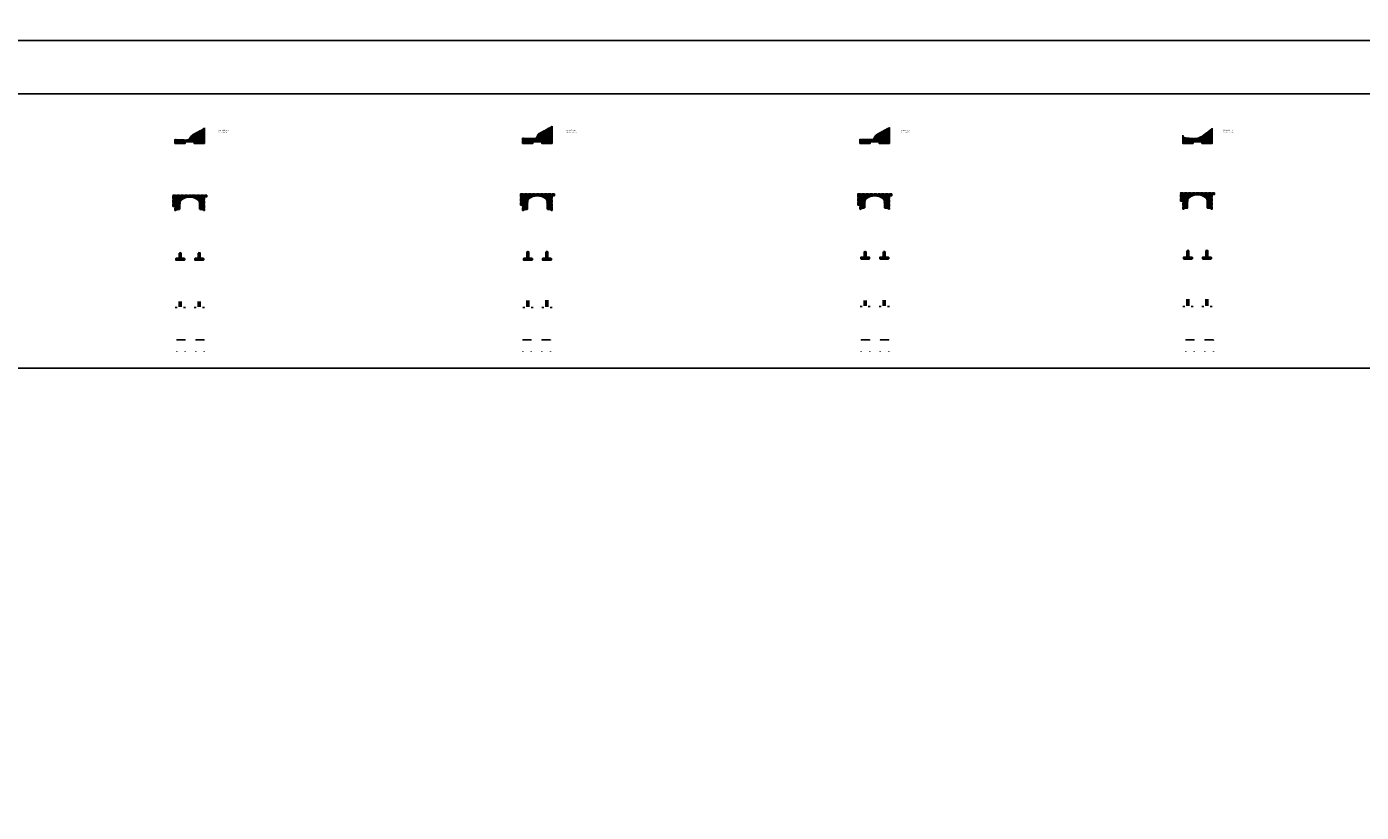
# Model space of a CAD drawing. Extents: x 0 to 3056, y -2725 to 109.
# Drawn here: x 683 to 1373, y -600 to -193 of the extents above; entities that cross this region are included whole.
import ezdxf

# ---------------------------------------------------------------- set-up
doc = ezdxf.new("R2010")
doc.units = 0
doc.linetypes.add('DASHED', pattern=[0.75, 0.5, -0.25])
doc.linetypes.add('HIDDEN', pattern=[0.375, 0.25, -0.125])
doc.layers.get('0').update_dxf_attribs({"linetype": 'CONTINUOUS'})
doc.layers.get('Defpoints').update_dxf_attribs({"linetype": 'CONTINUOUS'})
for name, color, linetype in [('.01RELLENOESTRUC', 46, 'CONTINUOUS'), ('A-Achurado', 253, 'CONTINUOUS'), ('Acotado', 1, 'CONTINUOUS'), ('SombreadoAreas', 251, 'CONTINUOUS')]:
    doc.layers.add(name, color=color, linetype=linetype)
for name, color, linetype, lineweight in [('1. MURO', 144, 'CONTINUOUS', 35), ('ORIG_SURFACE', 44, 'DASHED', 20), ('Texto', 7, 'CONTINUOUS', 18)]:
    doc.layers.add(name, color=color, linetype=linetype, lineweight=lineweight)
doc.styles.add('ARIAL', font='arial.ttf')
doc.dimstyles.new('Esc. 150', dxfattribs={"dimscale": 0.15, "dimtxt": 1.4, "dimasz": 0.6, "dimexe": 1, "dimexo": 0.7, "dimgap": 0.5, "dimtad": 0, "dimtih": 1, "dimtoh": 1, "dimlfac": -1, "dimzin": 1, "dimdsep": 46, "dimtxsty": 'ARIAL', "dimblk": 'ARCHTICK', "dimcen": 0.6, "dimclrd": 1, "dimclre": 1, "dimclrt": 7, "dimazin": 0, "dimtfac": 1, "dimtofl": 0, "dimtmove": 2, "dimatfit": 3, "dimldrblk": 'ARCHTICK', "dimfxl": 2, "dimtfillclr": 7, "dimlwd": 0, "dimlwe": 0, "dimarcsym": 0})
pattern_1 = [(45, (2.84, -2930.46299), (-0.067351921, 0.067351921), [])]
pattern_2 = [(45, (690.687584, -2996.302706), (-0.0224506403, 0.0224506403), [])]
pattern_3 = [(45, (869.628504, -2996.302706), (-0.0224506403, 0.0224506403), [])]
pattern_4 = [(45, (1044.592042, -2996.302706), (-0.0224506403, 0.0224506403), [])]
pattern_5 = [(45, (1212.359926, -2996.302706), (-0.0224506403, 0.0224506403), [])]
pattern_6 = [(45, (2.84, -2856.87293), (-0.1122532015, 0.1122532015), [])]

# ---------------------------------------------------------------- blocks, each defined once
blk = doc.blocks.new('*D30')
at = {"layer": 'Acotado', "color": 1, "lineweight": 0, "transparency": 16777216}
for p, q in [((772.5, 10.84), (772.97, 10.84)), ((772.97, 10.84), (773.15, 11.3)), ((773.15, 11.3), (773.33, 11.3))]:
    blk.add_line(p, q, dxfattribs=at)
at = {"layer": 'Defpoints', "color": 0, "transparency": 16777216}
for p in [(772.4, 10.84), (773.33, 11.3), (839.63, -2725)]:
    blk.add_point(p, dxfattribs=at)
at = {"layer": 'Acotado', "color": 7, "transparency": 16777216, "insert": (774.01, 11.3), "char_height": 0.21, "attachment_point": 5, "style": 'ARIAL'}
blk.add_mtext('2735.839', dxfattribs=at)
blk = doc.blocks.new('_ArchTick')
at = {"color": 0, "linetype": 'ByBlock', "const_width": 0.15}
blk.add_lwpolyline([(-0.5, -0.5), (0.5, 0.5)], dxfattribs=at)
blk = doc.blocks.new('*D32')
at = {"layer": 'Acotado', "color": 1, "lineweight": 0, "transparency": 16777216}
for p, q in [((952.23, 11.44), (952.62, 11.44)), ((952.62, 11.44), (952.8, 11.9)), ((952.8, 11.9), (952.98, 11.9))]:
    blk.add_line(p, q, dxfattribs=at)
at = {"layer": 'Defpoints', "color": 0, "transparency": 16777216}
for p in [(952.13, 11.44), (952.98, 11.9), (1016.99, -2725)]:
    blk.add_point(p, dxfattribs=at)
at = {"layer": 'Acotado', "color": 7, "transparency": 16777216, "insert": (953.66, 11.9), "char_height": 0.21, "attachment_point": 5, "style": 'ARIAL'}
blk.add_mtext('2736.439', dxfattribs=at)
blk = doc.blocks.new('*D33')
at = {"layer": 'Acotado', "color": 1, "lineweight": 0, "transparency": 16777216}
blk.add_line((954.38, 7.24), (954.83, 7.24), dxfattribs=at)
at = {"layer": 'Defpoints', "color": 0, "transparency": 16777216}
for p in [(954.28, 7.24), (954.83, 7.24), (1016.99, -2725)]:
    blk.add_point(p, dxfattribs=at)
at = {"layer": 'Acotado', "color": 7, "transparency": 16777216, "insert": (955.5, 7.24), "char_height": 0.21, "attachment_point": 5, "style": 'ARIAL'}
blk.add_mtext('2732.239', dxfattribs=at)
blk = doc.blocks.new('*D36')
at = {"layer": 'Acotado', "color": 1, "lineweight": 0, "transparency": 16777216}
for p, q in [((1126.61, 11.44), (1126.97, 11.44)), ((1126.97, 11.44), (1127.15, 11.82)), ((1127.15, 11.82), (1127.33, 11.82))]:
    blk.add_line(p, q, dxfattribs=at)
at = {"layer": 'Defpoints', "color": 0, "transparency": 16777216}
for p in [(1126.51, 11.44), (1127.33, 11.82), (1191.38, -2725)]:
    blk.add_point(p, dxfattribs=at)
at = {"layer": 'Acotado', "color": 7, "transparency": 16777216, "insert": (1128.01, 11.82), "char_height": 0.21, "attachment_point": 5, "style": 'ARIAL'}
blk.add_mtext('2736.439', dxfattribs=at)
blk = doc.blocks.new('*D37')
at = {"layer": 'Acotado', "color": 1, "lineweight": 0, "transparency": 16777216}
blk.add_line((1128.76, 7.84), (1129.21, 7.84), dxfattribs=at)
at = {"layer": 'Defpoints', "color": 0, "transparency": 16777216}
for p in [(1128.66, 7.84), (1129.21, 7.84), (1191.38, -2725)]:
    blk.add_point(p, dxfattribs=at)
at = {"layer": 'Acotado', "color": 7, "transparency": 16777216, "insert": (1129.89, 7.84), "char_height": 0.21, "attachment_point": 5, "style": 'ARIAL'}
blk.add_mtext('2732.839', dxfattribs=at)
blk = doc.blocks.new('*D39')
at = {"layer": 'Acotado', "color": 1, "lineweight": 0, "transparency": 16777216}
for p, q in [((1293.46, 12.04), (1293.68, 12.04)), ((1293.68, 12.04), (1293.86, 12.48)), ((1293.86, 12.48), (1294.04, 12.48))]:
    blk.add_line(p, q, dxfattribs=at)
at = {"layer": 'Defpoints', "color": 0, "transparency": 16777216}
for p in [(1293.35, 12.04), (1294.04, 12.48), (1358.22, -2725)]:
    blk.add_point(p, dxfattribs=at)
at = {"layer": 'Acotado', "color": 7, "transparency": 16777216, "insert": (1294.72, 12.48), "char_height": 0.21, "attachment_point": 5, "style": 'ARIAL'}
blk.add_mtext('2737.039', dxfattribs=at)
blk = doc.blocks.new('*D40')
at = {"layer": 'Acotado', "color": 1, "lineweight": 0, "transparency": 16777216}
blk.add_line((1295.61, 7.84), (1296.05, 7.84), dxfattribs=at)
at = {"layer": 'Defpoints', "color": 0, "transparency": 16777216}
for p in [(1295.5, 7.84), (1296.05, 7.84), (1358.22, -2725)]:
    blk.add_point(p, dxfattribs=at)
at = {"layer": 'Acotado', "color": 7, "transparency": 16777216, "insert": (1296.73, 7.84), "char_height": 0.21, "attachment_point": 5, "style": 'ARIAL'}
blk.add_mtext('2732.839', dxfattribs=at)
blk = doc.blocks.new('*D157')
at = {"layer": 'Acotado', "color": 1, "lineweight": 0, "transparency": 16777216}
for p, q in [((2479.19, 13.84), (2479.61, 13.84)), ((2479.61, 13.84), (2479.79, 14.1)), ((2479.79, 14.1), (2479.97, 14.1))]:
    blk.add_line(p, q, dxfattribs=at)
at = {"layer": 'Defpoints', "color": 0, "transparency": 16777216}
for p in [(2479.09, 13.84), (2479.97, 14.1), (2.84, -2635)]:
    blk.add_point(p, dxfattribs=at)
at = {"layer": 'Acotado', "color": 7, "transparency": 16777216, "insert": (2480.64, 14.1), "char_height": 0.21, "attachment_point": 5, "style": 'ARIAL'}
blk.add_mtext('2648.839', dxfattribs=at)
blk = doc.blocks.new('*D158')
at = {"layer": 'Acotado', "color": 1, "lineweight": 0, "transparency": 16777216}
for p, q in [((2469.33, 13.84), (2469.63, 13.84)), ((2469.63, 13.84), (2469.81, 14.04)), ((2469.81, 14.04), (2469.99, 14.04))]:
    blk.add_line(p, q, dxfattribs=at)
at = {"layer": 'Defpoints', "color": 0, "transparency": 16777216}
for p in [(2469.23, 13.84), (2469.99, 14.04), (2.84, -2635)]:
    blk.add_point(p, dxfattribs=at)
at = {"layer": 'Acotado', "color": 7, "transparency": 16777216, "insert": (2470.67, 14.04), "char_height": 0.21, "attachment_point": 5, "style": 'ARIAL'}
blk.add_mtext('2648.839', dxfattribs=at)
blk = doc.blocks.new('*D189')
at = {"layer": 'Acotado', "color": 1, "lineweight": 0, "transparency": 16777216}
for p, q in [((1287.94, 11.03), (1287.76, 11.03)), ((1288.12, 10.57), (1287.94, 11.03)), ((1288.32, 10.57), (1288.12, 10.57))]:
    blk.add_line(p, q, dxfattribs=at)
at = {"layer": 'Defpoints', "color": 0, "transparency": 16777216}
for p in [(1287.76, 11.03), (1288.42, 10.57), (1211.26, -2725)]:
    blk.add_point(p, dxfattribs=at)
at = {"layer": 'Acotado', "color": 7, "transparency": 16777216, "insert": (1287.08, 11.03), "char_height": 0.21, "attachment_point": 5, "style": 'ARIAL'}
blk.add_mtext('2735.572', dxfattribs=at)
blk = doc.blocks.new('*D190')
at = {"layer": 'Acotado', "color": 1, "lineweight": 0, "transparency": 16777216}
for p, q in [((1283.6, 12.04), (1283.74, 12.04)), ((1283.74, 12.04), (1283.92, 12.27)), ((1283.92, 12.27), (1284.1, 12.27))]:
    blk.add_line(p, q, dxfattribs=at)
at = {"layer": 'Defpoints', "color": 0, "transparency": 16777216}
for p in [(1283.49, 12.04), (1284.1, 12.27), (1211.26, -2725)]:
    blk.add_point(p, dxfattribs=at)
at = {"layer": 'Acotado', "color": 7, "transparency": 16777216, "insert": (1284.78, 12.27), "char_height": 0.21, "attachment_point": 5, "style": 'ARIAL'}
blk.add_mtext('2737.039', dxfattribs=at)
blk = doc.blocks.new('*D191')
at = {"layer": 'Acotado', "color": 1, "lineweight": 0, "transparency": 16777216}
blk.add_line((1281.24, 7.84), (1280.79, 7.84), dxfattribs=at)
at = {"layer": 'Defpoints', "color": 0, "transparency": 16777216}
for p in [(1280.79, 7.84), (1281.34, 7.84), (1211.26, -2725)]:
    blk.add_point(p, dxfattribs=at)
at = {"layer": 'Acotado', "color": 7, "transparency": 16777216, "insert": (1280.12, 7.84), "char_height": 0.21, "attachment_point": 5, "style": 'ARIAL'}
blk.add_mtext('2732.839', dxfattribs=at)
blk = doc.blocks.new('*D192')
at = {"layer": 'Acotado', "color": 1, "lineweight": 0, "transparency": 16777216}
for p, q in [((1116.76, 11.44), (1116.96, 11.44)), ((1116.96, 11.44), (1117.14, 11.77)), ((1117.14, 11.77), (1117.32, 11.77))]:
    blk.add_line(p, q, dxfattribs=at)
at = {"layer": 'Defpoints', "color": 0, "transparency": 16777216}
for p in [(1116.65, 11.44), (1117.32, 11.77), (1044.42, -2725)]:
    blk.add_point(p, dxfattribs=at)
at = {"layer": 'Acotado', "color": 7, "transparency": 16777216, "insert": (1118, 11.77), "char_height": 0.21, "attachment_point": 5, "style": 'ARIAL'}
blk.add_mtext('2736.439', dxfattribs=at)
blk = doc.blocks.new('*D193')
at = {"layer": 'Acotado', "color": 1, "lineweight": 0, "transparency": 16777216}
blk.add_line((1114.4, 7.84), (1113.95, 7.84), dxfattribs=at)
at = {"layer": 'Defpoints', "color": 0, "transparency": 16777216}
for p in [(1113.95, 7.84), (1114.5, 7.84), (1044.42, -2725)]:
    blk.add_point(p, dxfattribs=at)
at = {"layer": 'Acotado', "color": 7, "transparency": 16777216, "insert": (1113.27, 7.84), "char_height": 0.21, "attachment_point": 5, "style": 'ARIAL'}
blk.add_mtext('2732.839', dxfattribs=at)
blk = doc.blocks.new('*D194')
at = {"layer": 'Acotado', "color": 1, "lineweight": 0, "transparency": 16777216}
for p, q in [((1121.22, 10.5), (1121.04, 10.5)), ((1121.4, 10.04), (1121.22, 10.5)), ((1121.47, 10.04), (1121.4, 10.04))]:
    blk.add_line(p, q, dxfattribs=at)
at = {"layer": 'Defpoints', "color": 0, "transparency": 16777216}
for p in [(1121.04, 10.5), (1121.58, 10.04), (1044.42, -2725)]:
    blk.add_point(p, dxfattribs=at)
at = {"layer": 'Acotado', "color": 7, "transparency": 16777216, "insert": (1120.36, 10.5), "char_height": 0.21, "attachment_point": 5, "style": 'ARIAL'}
blk.add_mtext('2735.039', dxfattribs=at)
blk = doc.blocks.new('*D195')
at = {"layer": 'Acotado', "color": 1, "lineweight": 0, "transparency": 16777216}
for p, q in [((946.85, 10.52), (946.67, 10.52)), ((947.02, 10.04), (946.85, 10.52)), ((947.09, 10.04), (947.02, 10.04))]:
    blk.add_line(p, q, dxfattribs=at)
at = {"layer": 'Defpoints', "color": 0, "transparency": 16777216}
for p in [(946.67, 10.52), (947.2, 10.04), (870.04, -2725)]:
    blk.add_point(p, dxfattribs=at)
at = {"layer": 'Acotado', "color": 7, "transparency": 16777216, "insert": (945.99, 10.52), "char_height": 0.21, "attachment_point": 5, "style": 'ARIAL'}
blk.add_mtext('2735.039', dxfattribs=at)
blk = doc.blocks.new('*D196')
at = {"layer": 'Acotado', "color": 1, "lineweight": 0, "transparency": 16777216}
for p, q in [((942.37, 11.44), (942.54, 11.44)), ((942.54, 11.44), (942.72, 11.72)), ((942.72, 11.72), (942.9, 11.72))]:
    blk.add_line(p, q, dxfattribs=at)
at = {"layer": 'Defpoints', "color": 0, "transparency": 16777216}
for p in [(942.27, 11.44), (942.9, 11.72), (870.04, -2725)]:
    blk.add_point(p, dxfattribs=at)
at = {"layer": 'Acotado', "color": 7, "transparency": 16777216, "insert": (943.58, 11.72), "char_height": 0.21, "attachment_point": 5, "style": 'ARIAL'}
blk.add_mtext('2736.439', dxfattribs=at)
blk = doc.blocks.new('*D197')
at = {"layer": 'Acotado', "color": 1, "lineweight": 0, "transparency": 16777216}
blk.add_line((940.01, 7.24), (939.57, 7.24), dxfattribs=at)
at = {"layer": 'Defpoints', "color": 0, "transparency": 16777216}
for p in [(939.57, 7.24), (940.12, 7.24), (870.04, -2725)]:
    blk.add_point(p, dxfattribs=at)
at = {"layer": 'Acotado', "color": 7, "transparency": 16777216, "insert": (938.89, 7.24), "char_height": 0.21, "attachment_point": 5, "style": 'ARIAL'}
blk.add_mtext('2732.239', dxfattribs=at)
blk = doc.blocks.new('*D198')
at = {"layer": 'Acotado', "color": 1, "lineweight": 0, "transparency": 16777216}
for p, q in [((762.64, 10.84), (762.92, 10.84)), ((762.92, 10.84), (763.1, 11.09)), ((763.1, 11.09), (763.28, 11.09))]:
    blk.add_line(p, q, dxfattribs=at)
at = {"layer": 'Defpoints', "color": 0, "transparency": 16777216}
for p in [(762.54, 10.84), (763.28, 11.09), (690.31, -2725)]:
    blk.add_point(p, dxfattribs=at)
at = {"layer": 'Acotado', "color": 7, "transparency": 16777216, "insert": (763.95, 11.09), "char_height": 0.21, "attachment_point": 5, "style": 'ARIAL'}
blk.add_mtext('2735.839', dxfattribs=at)
blk = doc.blocks.new('*D199')
at = {"layer": 'Acotado', "color": 1, "lineweight": 0, "transparency": 16777216}
blk.add_line((760.28, 7.24), (759.84, 7.24), dxfattribs=at)
at = {"layer": 'Defpoints', "color": 0, "transparency": 16777216}
for p in [(759.84, 7.24), (760.39, 7.24), (690.31, -2725)]:
    blk.add_point(p, dxfattribs=at)
at = {"layer": 'Acotado', "color": 7, "transparency": 16777216, "insert": (759.16, 7.24), "char_height": 0.21, "attachment_point": 5, "style": 'ARIAL'}
blk.add_mtext('2732.239', dxfattribs=at)
blk = doc.blocks.new('*D200')
at = {"layer": 'Acotado', "color": 1, "lineweight": 0, "transparency": 16777216}
for p, q in [((767.06, 9.97), (766.88, 9.97)), ((767.24, 9.51), (767.06, 9.97)), ((767.36, 9.51), (767.24, 9.51))]:
    blk.add_line(p, q, dxfattribs=at)
at = {"layer": 'Defpoints', "color": 0, "transparency": 16777216}
for p in [(766.88, 9.97), (767.47, 9.51), (690.31, -2725)]:
    blk.add_point(p, dxfattribs=at)
at = {"layer": 'Acotado', "color": 7, "transparency": 16777216, "insert": (766.2, 9.97), "char_height": 0.21, "attachment_point": 5, "style": 'ARIAL'}
blk.add_mtext('2734.506', dxfattribs=at)
blk = doc.blocks.new('*D201')
at = {"layer": 'Acotado', "color": 1, "lineweight": 0, "transparency": 16777216}
blk.add_line((774.65, 7.24), (775.1, 7.24), dxfattribs=at)
at = {"layer": 'Defpoints', "color": 0, "transparency": 16777216}
for p in [(774.55, 7.24), (775.1, 7.24), (690.31, -2725)]:
    blk.add_point(p, dxfattribs=at)
at = {"layer": 'Acotado', "color": 7, "transparency": 16777216, "insert": (775.77, 7.24), "char_height": 0.21, "attachment_point": 5, "style": 'ARIAL'}
blk.add_mtext('2732.239', dxfattribs=at)

msp = doc.modelspace()

# ---------------------------------------------------------------- hatches: boundary and pattern name
at = {"layer": '.01RELLENOESTRUC'}
h = msp.add_hatch(dxfattribs=at)
h.set_pattern_fill('ANSI31', color=256, scale=0.03, style=0)
h.set_pattern_definition(pattern_1)
h.paths.add_polyline_path([(763.0857, -282.83, -0.17539153), (767.4672, -281.2443), (767.4672, -280.3443), (758.6875, -280.3443), (758.6875, -286.143), (761.5466, -286.2822), (762.1875, -286.2895), (762.1875, -284.7242), (762.3686, -284.6725, -0.26037286)])
h.paths.add_polyline_path([(774.4291, -280.7394), (774.9664, -280.3443), (767.4672, -280.3443), (767.4672, -281.2443, -0.14944284), (771.2952, -282.4145), (772.4931, -281.755)])
h.paths.add_polyline_path([(775.0968, -281.2443), (776.2468, -281.2443), (776.2468, -280.3443), (774.9664, -280.3443), (774.4291, -280.7394), (772.4931, -281.755), (771.2952, -282.4145, -0.02619391), (771.8677, -282.8459, -0.25746659), (772.5617, -284.6424), (772.5617, -284.6466), (772.7468, -284.6718), (772.7468, -287.5242), (774.5468, -287.5242), (774.5468, -288.2242), (774.5968, -288.2242), (774.5968, -288.2742), (775.0968, -288.2742)])
h.paths.add_polyline_path([(762.1875, -286.2895), (761.5466, -286.2822), (759.8375, -286.199), (759.8375, -288.2742), (760.3375, -288.2742), (760.3375, -288.2242), (760.3875, -288.2242), (760.3875, -287.5242), (762.1875, -287.5242)])
h.paths.add_polyline_path([(758.6875, -286.143), (758.6875, -286.199), (759.8375, -286.199)], flags=17)
h = msp.add_hatch(dxfattribs=at)
h.set_pattern_fill('ANSI31', color=256, scale=0.03, style=0)
h.set_pattern_definition(pattern_1)
h.paths.add_polyline_path([(953.152, -280.2645), (953.2973, -280.1866), (954.1359, -279.7441), (947.1969, -279.7441), (947.1969, -280.6441, -0.13514661), (950.701, -281.6088)])
h.paths.add_polyline_path([(954.8265, -280.6441), (955.9765, -280.6441), (955.9765, -279.7441), (954.1359, -279.7441), (953.2973, -280.1866), (953.152, -280.2645), (950.701, -281.6088, -0.04022188), (951.5974, -282.2457, -0.25746659), (952.2915, -284.0422), (952.2914, -284.0464), (952.4765, -284.0716), (952.4765, -287.524), (954.2765, -287.524), (954.2765, -288.224), (954.3265, -288.224), (954.3265, -288.274), (954.8265, -288.274)])
h.paths.add_polyline_path([(947.1969, -280.6441), (947.1969, -279.7441), (938.4173, -279.7441), (938.4173, -285.3934), (939.6713, -285.5233), (941.9173, -285.5146), (941.9173, -284.124), (942.0983, -284.0723, -0.25710314), (942.7964, -282.2457, -0.17632698)])
h.paths.add_polyline_path([(941.9173, -285.5146), (939.6713, -285.5233), (939.5673, -285.5125), (939.5673, -288.274), (940.0673, -288.274), (940.0673, -288.224), (940.1173, -288.224), (940.1173, -287.524), (941.9173, -287.524)])
h.paths.add_polyline_path([(938.4173, -285.3934), (938.4173, -285.5125), (939.5673, -285.5125)], flags=17)
h = msp.add_hatch(dxfattribs=at)
h.set_pattern_fill('ANSI31', color=256, scale=0.03, style=0)
h.set_pattern_definition(pattern_1)
h.paths.add_polyline_path([(1121.5796, -280.6441), (1121.5796, -279.7441), (1112.8, -279.7441), (1112.8, -285.3934), (1114.0541, -285.5233), (1116.3, -285.5146), (1116.3, -284.124), (1116.4811, -284.0723, -0.25710314), (1117.1791, -282.2457, -0.17632698)])
h.paths.add_polyline_path([(1127.5348, -280.2645), (1127.68, -280.1866), (1128.5187, -279.7441), (1121.5796, -279.7441), (1121.5796, -280.6441, -0.13514661), (1125.0837, -281.6088)])
h.paths.add_polyline_path([(1129.2093, -280.6441), (1130.3593, -280.6441), (1130.3593, -279.7441), (1128.5187, -279.7441), (1127.68, -280.1866), (1127.5348, -280.2645), (1125.0837, -281.6088, -0.04022188), (1125.9802, -282.2457, -0.25746659), (1126.6742, -284.0422), (1126.6742, -284.0464), (1126.8593, -284.0716), (1126.8593, -286.924), (1128.6593, -286.924), (1128.6593, -287.624), (1128.7093, -287.624), (1128.7093, -287.674), (1129.2093, -287.674)])
h.paths.add_polyline_path([(1116.3, -285.5146), (1114.0541, -285.5233), (1113.95, -285.5125), (1113.95, -287.674), (1114.45, -287.674), (1114.45, -287.624), (1114.5, -287.624), (1114.5, -286.924), (1116.3, -286.924)])
h.paths.add_polyline_path([(1112.8, -285.3934), (1112.8, -285.5125), (1113.95, -285.5125)], flags=17)
h = msp.add_hatch(dxfattribs=at)
h.set_pattern_fill('ANSI31', color=256, scale=0.03, style=0)
h.set_pattern_definition(pattern_1)
h.paths.add_polyline_path([(1296.9717, -279.1441), (1288.4243, -279.1441), (1288.4243, -280.0441, -0.17632698), (1292.8248, -281.6457, -0.06865656), (1293.1905, -282.0498)])
h.paths.add_polyline_path([(1296.0539, -280.0441), (1297.2039, -280.0441), (1297.2039, -279.1441), (1296.9717, -279.1441), (1293.1905, -282.0498, -0.18553044), (1293.5189, -283.4422), (1293.5189, -283.4464), (1293.7039, -283.4716), (1293.7039, -286.924), (1295.5039, -286.924), (1295.5039, -287.624), (1295.5539, -287.624), (1295.5539, -287.674), (1296.0539, -287.674)])
h.paths.add_polyline_path([(1288.4243, -280.0441), (1288.4243, -279.1441), (1279.6447, -279.1441), (1279.6447, -283.0411), (1280.2104, -283.2745), (1280.9172, -283.419), (1281.4225, -284.5732), (1283.1447, -284.7515), (1283.1447, -283.524), (1283.3257, -283.4723, -0.26037286), (1284.0428, -281.6298, -0.17539153)])
h.paths.add_polyline_path([(1283.1447, -284.7515), (1281.4225, -284.5732), (1280.9172, -283.419), (1280.7947, -283.394), (1280.7947, -287.6752), (1281.2947, -287.6752), (1281.2947, -287.624), (1281.3447, -287.624), (1281.3447, -286.924), (1283.1447, -286.924)])
h.paths.add_polyline_path([(1280.2104, -283.2745), (1279.6447, -283.0411), (1279.6447, -283.394), (1280.7947, -283.394)], flags=17)
at = {"layer": 'A-Achurado', "lineweight": 0}
h = msp.add_hatch(dxfattribs=at)
h.set_pattern_fill('ANSI31', color=251, scale=0.01)
h.set_pattern_definition(pattern_2)
h.paths.add_polyline_path([(765.118, -355.314), (765.118, -355.264), (765.068, -355.264), (760.768, -355.264), (760.718, -355.264), (760.718, -355.314)])
h = msp.add_hatch(dxfattribs=at)
h.set_pattern_fill('ANSI31', color=251, scale=0.01)
h.set_pattern_definition(pattern_2)
h.paths.add_polyline_path([(774.9772, -355.264), (770.6272, -355.264), (770.5772, -355.264), (770.5772, -355.314), (774.9772, -355.314)])
h = msp.add_hatch(dxfattribs=at)
h.set_pattern_fill('ANSI31', color=251, scale=0.01)
h.set_pattern_definition(pattern_3)
h.paths.add_polyline_path([(944.0589, -355.314), (944.0589, -355.264), (944.0089, -355.264), (939.7089, -355.264), (939.6589, -355.264), (939.6589, -355.314)])
h = msp.add_hatch(dxfattribs=at)
h.set_pattern_fill('ANSI31', color=251, scale=0.01)
h.set_pattern_definition(pattern_3)
h.paths.add_polyline_path([(953.9181, -355.264), (949.5681, -355.264), (949.5181, -355.264), (949.5181, -355.314), (953.9181, -355.314)])
h = msp.add_hatch(dxfattribs=at)
h.set_pattern_fill('ANSI31', color=251, scale=0.01)
h.set_pattern_definition(pattern_4)
h.paths.add_polyline_path([(1119.0224, -355.314), (1119.0224, -355.264), (1118.9724, -355.264), (1114.6724, -355.264), (1114.6224, -355.264), (1114.6224, -355.314)])
h = msp.add_hatch(dxfattribs=at)
h.set_pattern_fill('ANSI31', color=251, scale=0.01)
h.set_pattern_definition(pattern_4)
h.paths.add_polyline_path([(1128.8817, -355.264), (1124.5317, -355.264), (1124.4817, -355.264), (1124.4817, -355.314), (1128.8817, -355.314)])
h = msp.add_hatch(dxfattribs=at)
h.set_pattern_fill('ANSI31', color=251, scale=0.01)
h.set_pattern_definition(pattern_5)
h.paths.add_polyline_path([(1286.7903, -355.314), (1286.7903, -355.264), (1286.7403, -355.264), (1282.4403, -355.264), (1282.3903, -355.264), (1282.3903, -355.314)])
h = msp.add_hatch(dxfattribs=at)
h.set_pattern_fill('ANSI31', color=251, scale=0.01)
h.set_pattern_definition(pattern_5)
h.paths.add_polyline_path([(1296.6495, -355.264), (1292.2995, -355.264), (1292.2495, -355.264), (1292.2495, -355.314), (1296.6495, -355.314)])
at = {"layer": 'SombreadoAreas'}
h = msp.add_hatch(dxfattribs=at)
h.set_pattern_fill('ANSI31', color=251, scale=0.05, style=0)
h.set_pattern_definition(pattern_6)
h.paths.add_polyline_path([(775.0968, -245.5689), (774.4291, -246.06), (772.4931, -247.0755), (769.2169, -248.8795), (768.0622, -249.7856), (767.5087, -250.8313), (767.4672, -250.9018), (767.15, -251.44), (765.9178, -251.6531), (761.5466, -251.6028), (759.8375, -251.5196), (759.8375, -253.5948), (760.3375, -253.5948), (765.1875, -253.5948), (765.1875, -252.8448), (769.7468, -252.8448), (769.7468, -253.5948), (770.1968, -253.5948), (775.0968, -253.5948)])
h = msp.add_hatch(dxfattribs=at)
h.set_pattern_fill('ANSI31', color=251, scale=0.05, style=0)
h.set_pattern_definition(pattern_6)
h.paths.add_polyline_path([(954.8265, -244.7005), (953.2973, -245.5074), (953.152, -245.5853), (948.0821, -248.366), (947.4492, -249.0062), (947.1969, -249.4859), (946.5475, -250.7208), (946.318, -250.8183), (939.6713, -250.844), (939.5673, -250.8333), (939.5673, -253.5948), (944.4673, -253.5948), (944.9173, -253.5948), (944.9173, -252.8448), (949.4765, -252.8448), (949.4765, -253.5948), (949.9265, -253.5948), (954.8265, -253.5948)])
h = msp.add_hatch(dxfattribs=at)
h.set_pattern_fill('ANSI31', color=251, scale=0.05, style=0)
h.set_pattern_definition(pattern_6)
h.paths.add_polyline_path([(1129.2093, -245.3005), (1127.68, -246.1074), (1127.5348, -246.1853), (1122.4648, -248.966), (1121.8319, -249.6062), (1121.5796, -250.0859), (1120.9302, -251.3208), (1120.7007, -251.4183), (1114.0541, -251.444), (1113.95, -251.4333), (1113.95, -253.5948), (1118.85, -253.5948), (1119.3, -253.5948), (1119.3, -252.8448), (1123.8593, -252.8448), (1123.8593, -253.5948), (1128.7093, -253.5948), (1129.2093, -253.5948)])
h = msp.add_hatch(dxfattribs=at)
h.set_pattern_fill('ANSI31', color=251, scale=0.05, style=0)
h.set_pattern_definition(pattern_6)
h.paths.add_polyline_path([(1296.0539, -245.7702), (1291.9751, -248.9047), (1291.0003, -249.6855), (1290.3873, -249.9898), (1289.5838, -250.3263), (1288.4243, -250.8189), (1288.1525, -250.9343), (1285.764, -250.9436), (1281.4225, -250.4939), (1280.9172, -249.3398), (1280.7947, -249.3148), (1280.7947, -253.596), (1285.6947, -253.5948), (1286.1447, -253.5948), (1286.1447, -252.8448), (1290.7039, -252.8448), (1290.7039, -253.5948), (1295.5539, -253.5948), (1296.0539, -253.5948)])
h = msp.add_hatch(dxfattribs=at)
h.set_pattern_fill('ANSI31', color=251, scale=0.05, style=0)
h.set_pattern_definition(pattern_6)
h.paths.add_polyline_path([(764.6875, -313.1532), (762.8875, -313.1532), (762.8875, -310.3532), (762.5375, -310.2532), (762.4383, -310.2816), (762.4506, -310.3721), (762.3737, -310.3826), (762.3629, -310.3031), (762.1875, -310.3532), (762.1875, -313.1532), (760.3875, -313.1532), (760.3875, -313.8532), (764.6875, -313.8532)])
h = msp.add_hatch(dxfattribs=at)
h.set_pattern_fill('ANSI31', color=251, scale=0.05, style=0)
h.set_pattern_definition(pattern_6)
h.paths.add_polyline_path([(774.5468, -313.1532), (772.7468, -313.1532), (772.7468, -310.3009), (772.5679, -310.2765), (772.5606, -310.3302), (772.4837, -310.3197), (772.491, -310.266), (772.3968, -310.2532), (772.0468, -310.3009), (772.0468, -313.1532), (770.2468, -313.1532), (770.2468, -313.8532), (774.5468, -313.8532)])
h = msp.add_hatch(dxfattribs=at)
h.set_pattern_fill('ANSI31', color=251, scale=0.05, style=0)
h.set_pattern_definition(pattern_6)
h.paths.add_polyline_path([(944.4173, -313.153), (942.6173, -313.153), (942.6173, -309.753), (942.2673, -309.653), (942.168, -309.6814), (942.1803, -309.7719), (942.1034, -309.7824), (942.0926, -309.7029), (941.9173, -309.753), (941.9173, -313.153), (940.1173, -313.153), (940.1173, -313.853), (944.4173, -313.853)])
h = msp.add_hatch(dxfattribs=at)
h.set_pattern_fill('ANSI31', color=251, scale=0.05, style=0)
h.set_pattern_definition(pattern_6)
h.paths.add_polyline_path([(954.2765, -313.153), (952.4765, -313.153), (952.4765, -309.7007), (952.2977, -309.6763), (952.2903, -309.73), (952.2134, -309.7196), (952.2208, -309.6658), (952.1265, -309.653), (951.7765, -309.7007), (951.7765, -313.153), (949.9765, -313.153), (949.9765, -313.853), (954.2765, -313.853)])
h = msp.add_hatch(dxfattribs=at)
h.set_pattern_fill('ANSI31', color=251, scale=0.05, style=0)
h.set_pattern_definition(pattern_6)
h.paths.add_polyline_path([(1118.8, -312.553), (1117, -312.553), (1117, -309.753), (1116.65, -309.653), (1116.5508, -309.6814), (1116.5631, -309.7719), (1116.4862, -309.7824), (1116.4754, -309.7029), (1116.3, -309.753), (1116.3, -312.553), (1114.5, -312.553), (1114.5, -313.253), (1118.8, -313.253)])
h = msp.add_hatch(dxfattribs=at)
h.set_pattern_fill('ANSI31', color=251, scale=0.05, style=0)
h.set_pattern_definition(pattern_6)
h.paths.add_polyline_path([(1128.6593, -312.553), (1126.8593, -312.553), (1126.8593, -309.7007), (1126.6804, -309.6763), (1126.6731, -309.73), (1126.5962, -309.7196), (1126.6035, -309.6658), (1126.5093, -309.653), (1126.1593, -309.7007), (1126.1593, -312.553), (1124.3593, -312.553), (1124.3593, -313.253), (1128.6593, -313.253)])
h = msp.add_hatch(dxfattribs=at)
h.set_pattern_fill('ANSI31', color=251, scale=0.05, style=0)
h.set_pattern_definition(pattern_6)
h.paths.add_polyline_path([(1285.6447, -312.553), (1283.8447, -312.553), (1283.8447, -309.153), (1283.4947, -309.053), (1283.3954, -309.0814), (1283.4077, -309.1719), (1283.3308, -309.1824), (1283.32, -309.1029), (1283.1447, -309.153), (1283.1447, -312.553), (1281.3447, -312.553), (1281.3447, -313.253), (1285.6447, -313.253)])
h = msp.add_hatch(dxfattribs=at)
h.set_pattern_fill('ANSI31', color=251, scale=0.05, style=0)
h.set_pattern_definition(pattern_6)
h.paths.add_polyline_path([(1295.5039, -312.553), (1293.7039, -312.553), (1293.7039, -309.1007), (1293.5251, -309.0763), (1293.5178, -309.13), (1293.4409, -309.1196), (1293.4482, -309.0658), (1293.3539, -309.053), (1293.0039, -309.1007), (1293.0039, -312.553), (1291.2039, -312.553), (1291.2039, -313.253), (1295.5039, -313.253)])

# ---------------------------------------------------------------- linework, layer by layer
for points in [[(760.718, -361.1556), (760.718, -361.1056)], [(765.118, -361.1056), (765.118, -361.1556)], [(770.5772, -361.1056), (770.5772, -361.1556)], [(774.9772, -361.1556), (774.9772, -361.1056)], [(939.6589, -361.1556), (939.6589, -361.1056)], [(944.0589, -361.1056), (944.0589, -361.1556)], [(949.5181, -361.1056), (949.5181, -361.1556)], [(953.9181, -361.1556), (953.9181, -361.1056)], [(1114.6224, -361.1556), (1114.6224, -361.1056)], [(1119.0224, -361.1056), (1119.0224, -361.1556)], [(1124.4817, -361.1056), (1124.4817, -361.1556)], [(1128.8817, -361.1556), (1128.8817, -361.1056)], [(1282.3903, -361.1556), (1282.3903, -361.1056)], [(1286.7903, -361.1056), (1286.7903, -361.1556)], [(1292.2495, -361.1056), (1292.2495, -361.1556)], [(1296.6495, -361.1556), (1296.6495, -361.1056)]]:
    msp.add_lwpolyline(points)
at = {"layer": '1. MURO'}
for p, q in [((762.1875, -335.3532), (762.1875, -338.1532)), ((762.8875, -338.1532), (762.8875, -335.3532)), ((772.0468, -338.1532), (772.0468, -335.3009)), ((772.7468, -335.3009), (772.7468, -338.1532)), ((941.9173, -334.753), (941.9173, -338.153)), ((942.6173, -338.153), (942.6173, -334.753)), ((951.7765, -338.153), (951.7765, -334.7007)), ((952.4765, -334.7007), (952.4765, -338.153)), ((1114.5, -337.553), (1114.5, -338.253)), ((1116.3, -334.753), (1116.3, -337.553)), ((1117, -337.553), (1117, -334.753)), ((1118.8, -338.253), (1118.8, -337.553)), ((1124.3593, -338.253), (1124.3593, -337.553)), ((1126.1593, -337.553), (1126.1593, -334.7007)), ((1126.8593, -334.7007), (1126.8593, -337.553)), ((1128.6593, -337.553), (1128.6593, -338.253)), ((1281.3447, -337.553), (1281.3447, -338.253)), ((1283.1447, -334.153), (1283.1447, -337.553)), ((1283.8447, -337.553), (1283.8447, -334.153)), ((1285.6447, -338.253), (1285.6447, -337.553)), ((1291.2039, -338.253), (1291.2039, -337.553)), ((1293.0039, -337.553), (1293.0039, -334.1007)), ((1293.7039, -334.1007), (1293.7039, -337.553)), ((1295.5039, -337.553), (1295.5039, -338.253)), ((760.3875, -338.1532), (760.3875, -338.8532)), ((764.6875, -338.8532), (764.6875, -338.1532)), ((770.2468, -338.8532), (770.2468, -338.1532)), ((774.5468, -338.1532), (774.5468, -338.8532)), ((940.1173, -338.153), (940.1173, -338.853)), ((944.4173, -338.853), (944.4173, -338.153)), ((949.9765, -338.853), (949.9765, -338.153)), ((954.2765, -338.153), (954.2765, -338.853))]:
    msp.add_line(p, q, dxfattribs=at)
for points in [[(762.1875, -287.5242), (760.3875, -287.5242), (760.3875, -288.2242)], [(1116.3, -286.924), (1114.5, -286.924), (1114.5, -287.624), (1114.5004, -287.624)], [(762.1875, -313.1532), (760.3875, -313.1532), (760.3875, -313.8532), (764.6875, -313.8532), (764.6875, -313.1532), (762.8875, -313.1532)], [(1116.3, -312.553), (1114.5, -312.553), (1114.5, -313.253), (1118.8, -313.253), (1118.8, -312.553), (1117, -312.553)]]:
    msp.add_lwpolyline(points, dxfattribs=at)
for points in [[(762.3806, -284.7526), (762.3806, -284.7526, -0.41421356), (762.3728, -284.7466), (762.3629, -284.6741), (762.1875, -284.7242), (762.1875, -287.5242)], [(772.5537, -284.7002), (772.5537, -284.7002, 0.41421356), (772.5616, -284.6943), (772.5679, -284.6475), (772.7468, -284.6718), (772.7468, -287.5242), (774.5468, -287.5242), (774.5468, -288.2242)], [(942.1104, -284.1524), (942.1104, -284.1524, -0.41421356), (942.1025, -284.1464), (942.0926, -284.0739), (941.9173, -284.124), (941.9173, -287.524), (940.1173, -287.524), (940.1173, -288.224)], [(952.2834, -284.1), (952.2834, -284.1, 0.41421356), (952.2913, -284.0941), (952.2977, -284.0473), (952.4765, -284.0716), (952.4765, -287.524), (954.2765, -287.524), (954.2765, -288.224), (954.2764, -288.224)], [(1116.4931, -284.1524), (1116.4931, -284.1524, -0.41421356), (1116.4852, -284.1464), (1116.4754, -284.0739), (1116.3, -284.124), (1116.3, -286.924)], [(1126.6662, -284.1), (1126.6662, -284.1, 0.41421356), (1126.674, -284.0941), (1126.6804, -284.0473), (1126.8593, -284.0716), (1126.8593, -286.924), (1128.6593, -286.924), (1128.6593, -287.624)], [(1283.3378, -283.5524), (1283.3378, -283.5524, -0.41421356), (1283.3299, -283.5464), (1283.32, -283.4739), (1283.1447, -283.524), (1283.1447, -286.924), (1281.3447, -286.924), (1281.3447, -287.624)], [(1293.5108, -283.5), (1293.5108, -283.5, 0.41421356), (1293.5187, -283.4941), (1293.5251, -283.4473), (1293.7039, -283.4716), (1293.7039, -286.924), (1295.5039, -286.924), (1295.5039, -287.624)], [(762.8875, -313.1532), (762.8875, -310.3532), (762.5375, -310.2532), (762.4383, -310.2816), (762.4497, -310.3652, -0.41421356), (762.4437, -310.373), (762.3806, -310.3816, -0.41421356), (762.3728, -310.3756), (762.3629, -310.3031), (762.1875, -310.3532), (762.1875, -313.1532)], [(1117, -312.553), (1117, -309.753), (1116.65, -309.653), (1116.5508, -309.6814), (1116.5621, -309.765, -0.41421356), (1116.5561, -309.7728), (1116.4931, -309.7814, -0.41421356), (1116.4852, -309.7754), (1116.4754, -309.7029), (1116.3, -309.753), (1116.3, -312.553)]]:
    msp.add_lwpolyline(points, format="xyb", dxfattribs=at)
for points in [[(772.0468, -310.3009), (772.3968, -310.2532), (772.491, -310.266), (772.4847, -310.3128, 0.41421356), (772.4907, -310.3207), (772.5537, -310.3293, 0.41421356), (772.5616, -310.3233), (772.5679, -310.2765), (772.7468, -310.3009), (772.7468, -313.1532), (774.5468, -313.1532), (774.5468, -313.8532), (770.2468, -313.8532), (770.2468, -313.1532), (772.0468, -313.1532)], [(942.6173, -313.153), (942.6173, -309.753), (942.2673, -309.653), (942.168, -309.6814), (942.1794, -309.765, -0.41421356), (942.1734, -309.7728), (942.1104, -309.7814, -0.41421356), (942.1025, -309.7754), (942.0926, -309.7029), (941.9173, -309.753), (941.9173, -313.153), (940.1173, -313.153), (940.1173, -313.853), (944.4173, -313.853), (944.4173, -313.153)], [(952.4765, -313.153), (954.2765, -313.153), (954.2765, -313.853), (949.9765, -313.853), (949.9765, -313.153), (951.7765, -313.153), (951.7765, -309.7007), (952.1265, -309.653), (952.2208, -309.6658), (952.2144, -309.7126, 0.41421356), (952.2204, -309.7205), (952.2834, -309.7291, 0.41421356), (952.2913, -309.7231), (952.2977, -309.6763), (952.4765, -309.7007)], [(1126.1593, -309.7007), (1126.5093, -309.653), (1126.6035, -309.6658), (1126.5971, -309.7126, 0.41421356), (1126.6031, -309.7205), (1126.6662, -309.7291, 0.41421356), (1126.674, -309.7231), (1126.6804, -309.6763), (1126.8593, -309.7007), (1126.8593, -312.553), (1128.6593, -312.553), (1128.6593, -313.253), (1124.3593, -313.253), (1124.3593, -312.553), (1126.1593, -312.553)], [(1283.8447, -312.553), (1283.8447, -309.153), (1283.4947, -309.053), (1283.3954, -309.0814), (1283.4068, -309.165, -0.41421356), (1283.4008, -309.1728), (1283.3378, -309.1814, -0.41421356), (1283.3299, -309.1754), (1283.32, -309.1029), (1283.1447, -309.153), (1283.1447, -312.553), (1281.3447, -312.553), (1281.3447, -313.253), (1285.6447, -313.253), (1285.6447, -312.553)], [(1293.7039, -312.553), (1295.5039, -312.553), (1295.5039, -313.253), (1291.2039, -313.253), (1291.2039, -312.553), (1293.0039, -312.553), (1293.0039, -309.1007), (1293.3539, -309.053), (1293.4482, -309.0658), (1293.4418, -309.1126, 0.41421356), (1293.4478, -309.1205), (1293.5108, -309.1291, 0.41421356), (1293.5187, -309.1231), (1293.5251, -309.0763), (1293.7039, -309.1007)]]:
    msp.add_lwpolyline(points, format="xyb", close=True, dxfattribs=at)
at = {"layer": 'A-Achurado', "color": 8}
for points in [[(772.5536, -284.6966, 0.264812), (771.8677, -282.8459, 0.36397023), (763.0666, -282.8459, 0.26731722), (762.3807, -284.749)], [(772.4904, -284.6863, 0.264812), (771.8265, -282.8949, 0.36397023), (763.1078, -282.8949, 0.26738606), (762.4439, -284.7384)], [(952.2833, -284.0964, 0.264812), (951.5974, -282.2457, 0.36397023), (942.7964, -282.2457, 0.26731722), (942.1104, -284.1488)], [(952.2202, -284.0861, 0.264812), (951.5563, -282.2947, 0.36397023), (942.8375, -282.2947, 0.26738606), (942.1736, -284.1382)], [(1126.6661, -284.0964, 0.264812), (1125.9802, -282.2457, 0.36397023), (1117.1791, -282.2457, 0.26731722), (1116.4932, -284.1488)], [(1126.6029, -284.0861, 0.264812), (1125.939, -282.2947, 0.36397023), (1117.2203, -282.2947, 0.26738606), (1116.5564, -284.1382)], [(1293.5107, -283.4964, 0.264812), (1292.8248, -281.6457, 0.36397023), (1284.0238, -281.6457, 0.26731722), (1283.3379, -283.5488)], [(1293.4476, -283.4861, 0.264812), (1292.7837, -281.6947, 0.36397023), (1284.0649, -281.6947, 0.26738606), (1283.401, -283.5382)]]:
    msp.add_lwpolyline(points, format="xyb", dxfattribs=at)
at = {"layer": 'A-Achurado', "color": 251, "lineweight": 0}
for points in [[(760.3875, -288.2242), (760.3375, -288.2242), (760.3375, -288.2742)], [(774.5468, -288.2242), (774.5968, -288.2242), (774.5968, -288.2742)], [(940.1173, -288.224), (940.0673, -288.224), (940.0673, -288.274)], [(954.2764, -288.224), (954.3265, -288.224), (954.3265, -288.274)], [(1114.5004, -287.624), (1114.45, -287.624), (1114.45, -287.674)], [(1128.6593, -287.624), (1128.7093, -287.624), (1128.7093, -287.674)], [(1281.3447, -287.624), (1281.2947, -287.624), (1281.2947, -287.6752)], [(1295.5039, -287.624), (1295.5539, -287.624), (1295.5539, -287.674)], [(765.068, -355.264), (765.118, -355.264), (765.118, -355.314), (760.718, -355.314)], [(765.068, -355.264), (760.718, -355.264), (760.718, -355.314)], [(770.6272, -355.264), (774.9772, -355.264), (774.9772, -355.314), (770.5772, -355.314)], [(774.9272, -355.264), (770.5772, -355.264), (770.5772, -355.314)], [(944.0089, -355.264), (944.0589, -355.264), (944.0589, -355.314), (939.6589, -355.314)], [(944.0089, -355.264), (939.6589, -355.264), (939.6589, -355.314)], [(949.5681, -355.264), (953.9181, -355.264), (953.9181, -355.314), (949.5181, -355.314)], [(953.8681, -355.264), (949.5181, -355.264), (949.5181, -355.314)], [(1118.9724, -355.264), (1119.0224, -355.264), (1119.0224, -355.314), (1114.6224, -355.314)], [(1118.9724, -355.264), (1114.6224, -355.264), (1114.6224, -355.314)], [(1124.5317, -355.264), (1128.8817, -355.264), (1128.8817, -355.314), (1124.4817, -355.314)], [(1128.8317, -355.264), (1124.4817, -355.264), (1124.4817, -355.314)], [(1286.7403, -355.264), (1286.7903, -355.264), (1286.7903, -355.314), (1282.3903, -355.314)], [(1286.7403, -355.264), (1282.3903, -355.264), (1282.3903, -355.314)], [(1292.2995, -355.264), (1296.6495, -355.264), (1296.6495, -355.314), (1292.2495, -355.314)], [(1296.5995, -355.264), (1292.2495, -355.264), (1292.2495, -355.314)]]:
    msp.add_lwpolyline(points, dxfattribs=at)
at = {"layer": 'Defpoints', "color": 3}
msp.add_lwpolyline([(21.9943, -200.2823), (3022.2038, -200.2823), (3022.2038, -369.8332), (21.9943, -369.8332)], close=True, dxfattribs=at)
msp.add_lwpolyline([(3021.2927, -227.9712), (21.9943, -227.9712)], dxfattribs=at)
at = {"layer": 'ORIG_SURFACE', "color": 3}
for points in [[(759.8375, -251.5196), (761.5466, -251.6028), (765.9178, -251.6531), (767.15, -251.44), (767.4672, -250.9018), (767.5087, -250.8313), (768.0622, -249.7856), (769.2169, -248.8795), (772.4931, -247.0755), (774.4291, -246.06), (775.0968, -245.5689)], [(939.5673, -250.8333), (939.6713, -250.844), (946.318, -250.8183), (946.5475, -250.7208), (947.1969, -249.4859), (947.4492, -249.0062), (948.0821, -248.366), (953.152, -245.5853), (953.2973, -245.5074), (954.8265, -244.7005)], [(1113.95, -251.4333), (1114.0541, -251.444), (1120.7007, -251.4183), (1120.9302, -251.3208), (1121.5796, -250.0859), (1121.8319, -249.6062), (1122.4648, -248.966), (1127.5348, -246.1853), (1127.68, -246.1074), (1129.2093, -245.3005)], [(1280.7947, -249.3148), (1280.9172, -249.3398), (1281.4225, -250.4939), (1285.764, -250.9436), (1288.1525, -250.9343), (1288.4243, -250.8189), (1289.5838, -250.3263), (1290.3873, -249.9898), (1291.0003, -249.6855), (1291.9751, -248.9047), (1296.0539, -245.7702)]]:
    msp.add_lwpolyline(points, dxfattribs=at)
at = {"layer": 'SombreadoAreas', "ltscale": 5.5}
for points in [[(759.8375, -251.5196), (759.8375, -253.5948), (760.3375, -253.5948), (765.1875, -253.5948), (765.1875, -252.8448), (769.7468, -252.8448), (769.7468, -253.5948), (770.1968, -253.5948), (775.0968, -253.5948), (775.0968, -245.5689)], [(939.5673, -250.8333), (939.5673, -253.5948), (944.4673, -253.5948), (944.9173, -253.5948), (944.9173, -252.8448), (949.4765, -252.8448), (949.4765, -253.5948), (949.9265, -253.5948), (954.8265, -253.5948), (954.8265, -244.7005)], [(1129.2093, -245.3005), (1129.2093, -253.5948), (1128.7093, -253.5948), (1123.8593, -253.5948), (1123.8593, -252.8448), (1119.3, -252.8448), (1119.3, -253.5948), (1118.85, -253.5948), (1113.95, -253.5948), (1113.95, -251.4333)], [(1296.0539, -245.7702), (1296.0539, -253.5948), (1295.5539, -253.5948), (1290.7039, -253.5948), (1290.7039, -252.8448), (1286.1447, -252.8448), (1286.1447, -253.5948), (1285.6947, -253.5948), (1280.7947, -253.596), (1280.7947, -249.3148)]]:
    msp.add_lwpolyline(points, dxfattribs=at)
at = {"layer": 'SombreadoAreas', "linetype": 'HIDDEN', "ltscale": 5.5}
for points in [[(760.3375, -288.2742), (759.8375, -288.2742), (759.8375, -286.199), (758.6875, -286.199), (758.6875, -280.3443), (776.2468, -280.3443), (776.2468, -281.2443), (775.0968, -281.2443), (775.0968, -288.2742), (774.5968, -288.2742)], [(940.0673, -288.274), (939.5673, -288.274), (939.5673, -285.5125), (938.4173, -285.5125), (938.4173, -279.7441), (955.9765, -279.7441), (955.9765, -280.6441), (954.8265, -280.6441), (954.8265, -288.274), (954.3265, -288.274)], [(1114.45, -287.674), (1113.95, -287.674), (1113.95, -285.5125), (1112.8, -285.5125), (1112.8, -279.7441), (1130.3593, -279.7441), (1130.3593, -280.6441), (1129.2093, -280.6441), (1129.2093, -287.674), (1128.7093, -287.674)], [(1281.2947, -287.6752), (1280.7947, -287.6752), (1280.7947, -283.394), (1279.6447, -283.394), (1279.6447, -279.1441), (1297.2039, -279.1441), (1297.2039, -280.0441), (1296.0539, -280.0441), (1296.0539, -287.674), (1295.5539, -287.674)]]:
    msp.add_lwpolyline(points, dxfattribs=at)

# ---------------------------------------------------------------- texts
at = {"layer": 'Texto', "style": 'ARIAL'}
for s, p in [('Area de Concreto = 10.02 m2', (782.3805, -246.7482)), ('Excavacion para Estructuras = 56.00 m2', (782.3805, -247.0815)), ('Relleno Compactado = 60.38 m2', (782.3805, -247.4148)), ('Encofrado y Desencofrado =14.10 ml', (782.3805, -247.7482)), ('Encofrado y Desencofrado Solado=0.20 ml', (782.3805, -248.1328)), ('Area de Concreto = 10.86 m2', (961.9096, -246.7482)), ('Excavacion para Estructuras = 70.07 m2', (961.9096, -247.0815)), ('Relleno Compactado = 63.11m2', (961.9096, -247.4148)), ('Encofrado y Desencofrado =16.50 ml', (961.9096, -247.7482)), ('Encofrado y Desencofrado Solado=0.20 ml', (961.9096, -248.1328)), ('Area de Concreto = 10.02 m2', (1135.235, -246.7482)), ('Excavacion para Estructuras = 60.91 m2', (1135.235, -247.0815)), ('Relleno Compactado = 60.28 m2', (1135.235, -247.4148)), ('Encofrado y Desencofrado =14.10 ml', (1135.235, -247.7482)), ('Encofrado y Desencofrado Solado=0.20 ml', (1135.235, -248.1328)), ('Area de Concreto = 10.86 m2', (1301.6358, -246.7482)), ('Excavacion para Estructuras = 56.82 m2', (1301.6358, -247.0815)), ('Relleno Compactado = 61.36 m2', (1301.6358, -247.4148)), ('Encofrado y Desencofrado =16.50 ml', (1301.6358, -247.7482)), ('Encofrado y Desencofrado Solado=0.20 ml', (1301.6358, -248.1328))]:
    msp.add_text(s, height=0.2, dxfattribs=at).set_placement(p)

# ---------------------------------------------------------------- dimensions: what is measured, and where the dimension line sits
at = {"layer": 'Acotado'}
for feature_location, offset, origin, picture, middle in [((2479.0886, 13.839), (0.8785, 0.2567), (2.84, -2635), '*D157', (2480.6432, 14.0957)), ((2469.2293, 13.839), (0.7646, 0.2045), (2.84, -2635), '*D158', (2470.67, 14.0435)), ((762.5375, 10.8388), (0.7396, 0.2542), (690.3072, -2725), '*D198', (763.9532, 11.093)), ((767.4672, 9.5058), (-0.5864, 0.4636), (690.3072, -2725), '*D200', (766.205, 9.9694)), ((760.3875, 7.2388), (-0.55, 0), (690.3072, -2725), '*D199', (759.1615, 7.2388)), ((774.5468, 7.2388), (0.55, 0), (690.3072, -2725), '*D201', (775.7728, 7.2388)), ((772.3968, 10.8388), (0.9343, 0.4616), (839.6272, -2725), '*D30', (774.0072, 11.3004)), ((942.2673, 11.439), (0.6363, 0.2819), (870.0369, -2725), '*D196', (943.5796, 11.7209)), ((947.1969, 10.039), (-0.5268, 0.4806), (870.0369, -2725), '*D195', (945.994, 10.5196)), ((940.1173, 7.239), (-0.55, 0), (870.0369, -2725), '*D197', (938.8912, 7.239)), ((952.1265, 11.439), (0.8578, 0.4614), (1016.995, -2725), '*D32', (953.6604, 11.9004)), ((954.2765, 7.239), (0.55, 0), (1016.995, -2725), '*D33', (955.5026, 7.239)), ((1116.65, 11.439), (0.673, 0.3287), (1044.4196, -2725), '*D192', (1117.9991, 11.7677)), ((1121.5796, 10.039), (-0.5433, 0.4602), (1044.4196, -2725), '*D194', (1120.3603, 10.4992)), ((1114.5, 7.839), (-0.55, 0), (1044.4196, -2725), '*D193', (1113.274, 7.839)), ((1126.5093, 11.439), (0.8205, 0.3802), (1191.3777, -2725), '*D36', (1128.0059, 11.8192)), ((1128.6593, 7.839), (0.55, 0), (1191.3777, -2725), '*D37', (1129.8853, 7.839)), ((1283.4947, 12.039), (0.6099, 0.2315), (1211.2643, -2725), '*D190', (1284.7806, 12.2705)), ((1288.4243, 10.572), (-0.6674, 0.4614), (1211.2643, -2725), '*D189', (1287.0822, 11.0334)), ((1281.3447, 7.839), (-0.55, 0), (1211.2643, -2725), '*D191', (1280.1186, 7.839)), ((1293.3539, 12.039), (0.6874, 0.4417), (1358.2224, -2725), '*D39', (1294.7174, 12.4807)), ((1295.5039, 7.839), (0.55, 0), (1358.2224, -2725), '*D40', (1296.73, 7.839))]:
    dim = msp.add_ordinate_dim(feature_location=feature_location, offset=offset, dtype=0, origin=origin, dimstyle='Esc. 150', override={"dimdec": 3}, dxfattribs=at)
    dim.commit()
    dim.dimension.update_dxf_attribs({"geometry": picture, "text_midpoint": middle})

doc.saveas('drawing.dxf')
